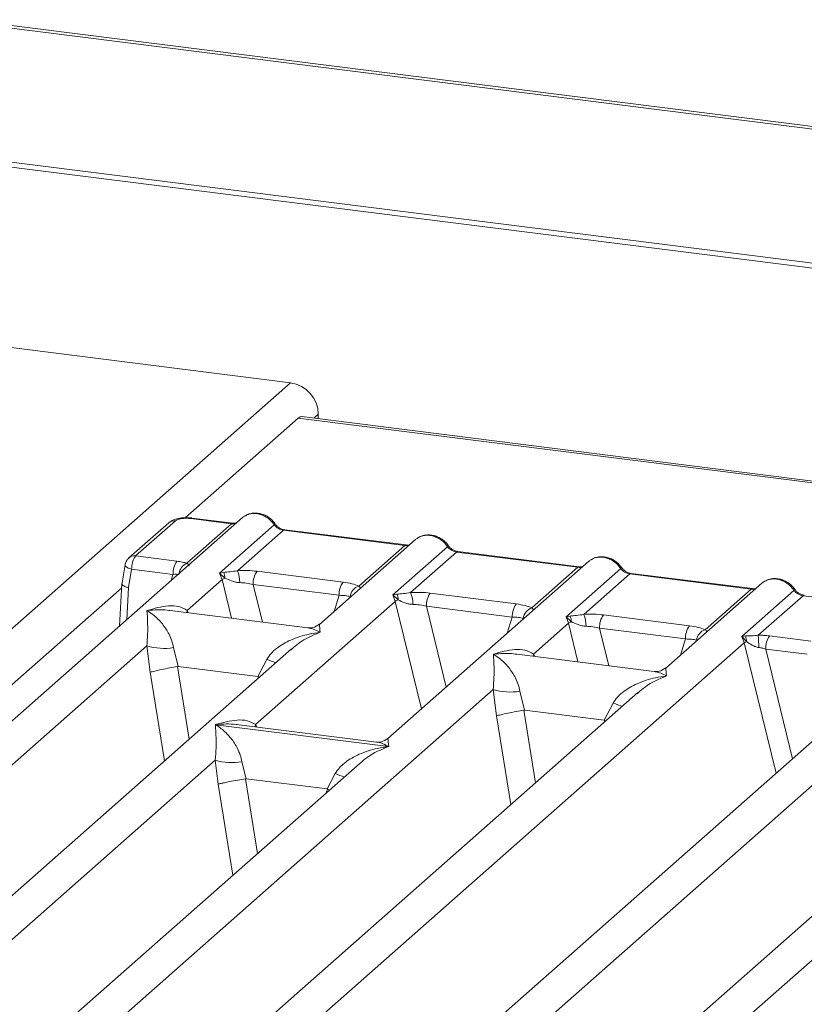
# Model space of a CAD drawing. Units: millimetres. Extents: x 5 to 415, y 5 to 292.
# Drawn here: x 221 to 232, y 134 to 147 of the extents above; entities that cross this region are included whole.
import ezdxf

# ---------------------------------------------------------------- set-up
doc = ezdxf.new("R2010")
doc.units = ezdxf.units.MM

msp = doc.modelspace()

# ---------------------------------------------------------------- linework, layer by layer
at = {"color": 7, "linetype": 'Continuous', "lineweight": 15}
for p, q in [((259.7162, 141.8288), (220.2417, 146.8021)), ((259.7858, 141.8575), (220.3114, 146.8308)), ((259.9783, 139.9879), (219.7555, 145.0555)), ((259.9762, 139.9205), (219.7533, 144.9881)), ((220.1275, 142.5062), (224.711, 141.9287)), ((205.7252, 125.1848), (224.711, 141.9287)), ((224.8127, 141.4526), (223.288, 140.108)), ((253.9976, 137.7757), (224.8127, 141.4526)), ((254.0476, 137.7954), (224.8627, 141.4724)), ((225.0852, 141.5044), (225.0852, 141.4443)), ((224.0595, 140.1086), (207.4041, 125.4199)), ((223.3617, 140.0971), (223.9142, 140.0275)), ((223.9317, 140.0344), (223.3792, 140.104)), ((223.0649, 140.0394), (222.5261, 139.5643)), ((223.1575, 140.0664), (222.6187, 139.5913)), ((223.3078, 139.4927), (223.9142, 140.0275)), ((223.7528, 139.3601), (224.4912, 140.0112)), ((224.6142, 139.9393), (223.9933, 139.3917)), ((224.6142, 139.9393), (226.2528, 139.7329)), ((226.2703, 139.7398), (224.6317, 139.9462)), ((226.3981, 139.814), (225.0991, 138.6684)), ((225.6319, 139.1853), (226.2528, 139.7329)), ((226.0914, 139.0654), (226.8297, 139.7166)), ((222.6187, 139.5913), (223.176, 139.5211)), ((226.9528, 139.6447), (226.3319, 139.0971)), ((226.9528, 139.6447), (228.5913, 139.4383)), ((228.6088, 139.4452), (226.9703, 139.6516)), ((222.4758, 139.4703), (222.4314, 139.2006)), ((228.7366, 139.5193), (226.0243, 137.1273)), ((227.9704, 138.8907), (228.5913, 139.4383)), ((222.5235, 139.164), (222.5646, 139.4132)), ((222.5646, 139.4132), (223.1231, 139.3428)), ((223.808, 139.3699), (223.7528, 139.3601)), ((223.7851, 139.2727), (223.7528, 139.3601)), ((223.7528, 139.3601), (223.824, 139.2939)), ((224.2584, 139.3847), (225.4191, 139.2385)), ((228.4299, 138.7708), (229.1682, 139.422)), ((229.2913, 139.3501), (228.6704, 138.8025)), ((230.9299, 139.1436), (229.2913, 139.3501)), ((230.9474, 139.1505), (229.3088, 139.357)), ((222.434, 139.2204), (222.3996, 138.6447)), ((223.3136, 138.8569), (223.7851, 139.2727)), ((224.2055, 139.2065), (225.3662, 139.0602)), ((231.0751, 139.2247), (229.7762, 138.0791)), ((226.1465, 139.0753), (226.0914, 139.0654)), ((226.1236, 138.9781), (226.0914, 139.0654)), ((226.0914, 139.0654), (226.1626, 138.9993)), ((226.5969, 139.0901), (227.7577, 138.9438)), ((230.3089, 138.596), (230.9299, 139.1436)), ((230.8025, 138.5062), (231.5068, 139.1273)), ((231.6299, 139.0554), (231.0235, 138.5206)), ((232.1824, 138.9858), (231.6299, 139.0554)), ((224.2388, 137.3158), (226.1236, 138.9781)), ((226.544, 138.9119), (227.7048, 138.7656)), ((233.7878, 138.8829), (217.1324, 124.1942)), ((224.945, 138.6207), (223.0866, 138.8549)), ((228.485, 138.7807), (228.4299, 138.7708)), ((228.4621, 138.6834), (228.4299, 138.7708)), ((228.4299, 138.7708), (228.5011, 138.7047)), ((228.9355, 138.7954), (230.0962, 138.6492)), ((227.9906, 138.2676), (228.4621, 138.6834)), ((230.0433, 138.471), (228.8826, 138.6172)), ((230.8522, 138.5121), (230.8025, 138.5062)), ((230.8354, 138.4195), (230.8025, 138.5062)), ((230.8025, 138.5062), (230.8651, 138.4353)), ((231.7359, 138.4426), (231.1786, 138.5128)), ((215.5958, 124.9793), (230.8354, 138.4195)), ((217.284, 133.5393), (222.7689, 138.3765)), ((222.7689, 138.3765), (222.8142, 138.022)), ((224.7241, 138.3377), (211.4166, 126.6015)), ((223.1294, 138.3543), (223.1938, 138.0992)), ((224.7263, 138.335), (224.7103, 138.3219)), ((229.6221, 138.0315), (227.7636, 138.2656)), ((231.6842, 138.2643), (231.1257, 138.3346)), ((223.1938, 138.0992), (223.1835, 138.099)), ((223.1938, 138.0992), (224.2672, 137.964)), ((224.2672, 137.964), (224.389, 138.1956)), ((224.2772, 137.9613), (224.2672, 137.964)), ((229.4012, 137.7485), (216.0936, 126.0123)), ((221.9611, 132.9501), (227.446, 137.7873)), ((227.446, 137.7873), (227.4913, 137.4328)), ((227.8065, 137.7651), (227.8709, 137.51)), ((229.4033, 137.7458), (229.3874, 137.7326)), ((228.9442, 137.3747), (229.0661, 137.6064)), ((227.8709, 137.51), (227.8606, 137.5098)), ((227.8709, 137.51), (228.9442, 137.3747)), ((223.6971, 137.3139), (223.6958, 137.3137)), ((223.6967, 137.3145), (223.6971, 137.3139)), ((226.034, 137.0195), (223.6971, 137.3139)), ((225.8702, 137.0797), (224.0118, 137.3138)), ((228.9543, 137.372), (228.9442, 137.3747)), ((234.4525, 137.1121), (221.1449, 125.3759)), ((227.0124, 132.3137), (232.4972, 137.1509)), ((226.034, 137.0195), (226.0353, 137.0198)), ((226.0344, 137.019), (226.034, 137.0195)), ((213.3838, 127.7426), (223.6932, 136.8347)), ((225.6485, 136.7959), (215.1693, 127.5541)), ((223.6932, 136.8347), (223.7321, 136.5124)), ((224.0538, 136.8125), (224.1092, 136.5841)), ((225.6506, 136.7932), (225.6347, 136.78)), ((225.2032, 136.4462), (225.3133, 136.6538)), ((224.1092, 136.5841), (224.1023, 136.5839)), ((224.1092, 136.5841), (225.2032, 136.4462)), ((225.2032, 136.4462), (225.21, 136.4444)), ((225.2357, 136.4318), (225.21, 136.4444)), ((223.1121, 126.517), (233.4216, 135.609))]:
    msp.add_line(p, q, dxfattribs=at)
at = {"color": 8, "linetype": 'Continuous', "lineweight": 15}
for p, q in [((225.0852, 141.5044), (225.0256, 141.4518)), ((223.0969, 139.2597), (223.1231, 139.3428)), ((222.4306, 139.1633), (207.41, 125.9163)), ((222.4977, 138.7312), (222.5235, 139.164)), ((223.7851, 139.2727), (223.9125, 138.7508)), ((224.2055, 139.2065), (224.3296, 138.6983)), ((225.2981, 138.8439), (225.3662, 139.0602)), ((226.1236, 138.9781), (226.4778, 137.5272)), ((226.544, 138.9119), (226.8104, 137.8206)), ((223.3136, 138.8569), (223.3089, 138.8269)), ((223.3298, 138.8242), (223.3136, 138.8569)), ((227.6366, 138.5492), (227.7048, 138.7656)), ((228.4621, 138.6834), (228.5895, 138.1616)), ((228.8826, 138.6172), (229.0066, 138.109)), ((229.9751, 138.2546), (230.0433, 138.471)), ((230.8354, 138.4195), (231.2654, 136.6583)), ((227.9906, 138.2676), (227.986, 138.2376)), ((227.9906, 138.2676), (228.0069, 138.235)), ((231.1257, 138.3346), (231.4871, 136.8539)), ((223.1835, 138.099), (223.3425, 137.1192)), ((222.8142, 138.022), (223.0085, 136.8247)), ((224.2676, 137.935), (224.2772, 137.9613)), ((227.8606, 137.5098), (228.0196, 136.53)), ((224.2388, 137.3158), (224.2341, 137.2858)), ((224.2388, 137.3158), (224.2565, 137.283)), ((227.6856, 136.2354), (227.4913, 137.4328)), ((228.9446, 137.3458), (228.9543, 137.372)), ((223.7321, 136.5124), (223.9318, 135.2819)), ((224.1023, 136.5839), (224.2658, 135.5765)), ((225.1908, 136.3922), (225.21, 136.4444))]:
    msp.add_line(p, q, dxfattribs=at)
at = {"color": 7, "linetype": 'Continuous', "lineweight": 15, "flags": 128}
for points in [[(224.8127, 141.4526), (224.8402, 141.4697), (224.8627, 141.4724)], [(223.9317, 140.0344), (223.9316, 140.0344), (223.9308, 140.0345)], [(226.2703, 139.7398), (226.2701, 139.7398), (226.2693, 139.7399)], [(228.6088, 139.4452), (228.6086, 139.4452), (228.6079, 139.4453)], [(230.9474, 139.1505), (230.9472, 139.1506), (230.9464, 139.1506)]]:
    msp.add_lwpolyline(points, dxfattribs=at)
at = {"color": 8, "linetype": 'Continuous', "lineweight": 15, "flags": 128}
for points in [[(223.9308, 140.0345), (223.9231, 140.0332), (223.9142, 140.0275)], [(226.2693, 139.7399), (226.2616, 139.7385), (226.2528, 139.7329)], [(222.5646, 139.4132), (222.5405, 139.4207), (222.5192, 139.4291), (222.5014, 139.4383), (222.488, 139.4478), (222.4793, 139.4573), (222.4757, 139.4665), (222.4758, 139.4703)], [(228.6079, 139.4453), (228.6001, 139.4439), (228.5913, 139.4383)], [(230.9464, 139.1506), (230.9387, 139.1493), (230.9299, 139.1436)]]:
    msp.add_lwpolyline(points, dxfattribs=at)
at = {"color": 7, "linetype": 'Continuous', "lineweight": 15}
for centre, radius, start, end in [((224.6484, 141.4963), 0.4368, 1.05871, 81.76054), ((223.4098, 139.3547), 0.2869, 144.56086, 182.37134), ((223.6543, 139.2978), 0.1697, 358.71069, 25.1542), ((223.6061, 139.2354), 0.4176, 359.5395, 21.98777), ((224.4921, 139.2184), 0.2869, 144.56086, 182.37134), ((223.9476, 139.0211), 0.2995, 114.36575, 122.86319), ((225.6529, 139.0721), 0.2869, 144.56086, 182.37134), ((225.6867, 139.0199), 0.1743, 108.34777, 171.96804), ((225.9929, 139.0031), 0.1697, 358.71069, 25.1542), ((225.9447, 138.9407), 0.4176, 359.5395, 21.98777), ((226.8307, 138.9237), 0.2869, 144.56086, 182.37134), ((226.2861, 138.7265), 0.2995, 114.36575, 122.86319), ((227.9914, 138.7775), 0.2869, 144.56086, 182.37134), ((228.0253, 138.7253), 0.1743, 108.34777, 171.96804), ((228.3314, 138.7085), 0.1697, 358.71069, 25.1542), ((228.2832, 138.6461), 0.4176, 359.5395, 21.98777), ((229.1692, 138.6291), 0.2869, 144.56086, 182.37134), ((228.6246, 138.4319), 0.2995, 114.36575, 122.86319), ((230.3299, 138.4829), 0.2869, 144.56086, 182.37134), ((230.3638, 138.4306), 0.1743, 108.34777, 171.96804), ((230.6967, 138.4465), 0.1688, 356.19455, 22.86461), ((229.7307, 138.3629), 1.3024, 359.67273, 6.95488), ((231.4123, 138.3465), 0.2869, 144.56086, 182.37134), ((222.9977, 139.1537), 0.8101, 253.59516, 279.35739), ((230.9501, 138.2407), 0.2124, 113.60756, 122.68784), ((227.6748, 138.5644), 0.8101, 253.59516, 279.3574), ((223.922, 137.6118), 0.8101, 253.59516, 279.3574)]:
    msp.add_arc(centre, radius, start, end, dxfattribs=at)
at = {"color": 8, "linetype": 'Continuous', "lineweight": 15}
for centre, radius, start, end in [((223.3774, 140.083), 0.0211, 85.07741, 138.00898), ((223.1409, 139.951), 0.1166, 81.81605, 130.68675), ((224.478, 140.0265), 0.0202, 310.59919, 11.76362), ((224.6299, 139.9252), 0.0211, 85.07741, 138.00898), ((226.8166, 139.7319), 0.0202, 310.59919, 11.76362), ((222.6021, 139.4759), 0.1166, 81.81367, 130.85487), ((226.9685, 139.6306), 0.0211, 85.07741, 138.00898), ((223.3838, 139.3293), 0.1802, 114.92598, 171.66915), ((229.1551, 139.4373), 0.0202, 310.59919, 11.76362), ((229.307, 139.3359), 0.0211, 85.07741, 138.00898), ((231.4936, 139.1427), 0.0202, 310.61552, 11.71168), ((231.6455, 139.0413), 0.0211, 85.07741, 138.00898), ((224.9929, 139.6682), 1.5915, 247.70153, 252.42542), ((229.67, 139.0789), 1.5915, 247.70153, 252.42542), ((225.9172, 138.1263), 1.5915, 247.70153, 252.42542)]:
    msp.add_arc(centre, radius, start, end, dxfattribs=at)
at = {"color": 7, "linetype": 'Continuous', "lineweight": 15}
for points, knots in [([(223.379, 140.1041), (223.3631, 140.1056), (223.3321, 140.1087), (223.2689, 140.1086), (223.1947, 140.0997), (223.1267, 140.0809), (223.0972, 140.0604), (223.0863, 140.0528)], [0, 0, 0, 0, 0.153122, 0.3000979, 0.5786372, 0.843524, 1, 1, 1, 1]), ([(223.3617, 140.0971), (223.3422, 140.0988), (223.3122, 140.1014), (223.2707, 140.0997), (223.2399, 140.0963), (223.2119, 140.0908), (223.1805, 140.0816), (223.1665, 140.0724), (223.1575, 140.0664)], [0, 0, 0, 0, 0.2403446, 0.3700732, 0.4999999, 0.6295096, 0.7596554, 1, 1, 1, 1]), ([(224.0596, 140.1061), (224.0633, 140.1104), (224.0718, 140.1204), (224.0842, 140.1259), (224.0912, 140.129)], [0, 0, 0, 0, 0.426963, 1, 1, 1, 1]), ([(224.4978, 140.0307), (224.4864, 140.0454), (224.4634, 140.075), (224.4181, 140.1122), (224.3667, 140.142), (224.3102, 140.1622), (224.2511, 140.1717), (224.1922, 140.1694), (224.1352, 140.1559), (224.1021, 140.1373), (224.0855, 140.128)], [0, 0, 0, 0, 0.1205022, 0.2424022, 0.3656627, 0.4902431, 0.6160843, 0.7430936, 0.8711311, 1, 1, 1, 1]), ([(223.9789, 140.0375), (223.978, 140.0371), (223.9665, 140.0313), (223.9483, 140.0329), (223.9315, 140.0344)], [0, 0, 0, 0, 0.0798653, 1, 1, 1, 1]), ([(224.4912, 140.0112), (224.4995, 140.0017), (224.5154, 139.9833), (224.5463, 139.9617), (224.5796, 139.9459), (224.6028, 139.9415), (224.6142, 139.9393)], [0, 0, 0, 0, 0.2621122, 0.5034384, 0.7547531, 1, 1, 1, 1]), ([(224.6315, 139.9462), (224.619, 139.9487), (224.5939, 139.9536), (224.5572, 139.9722), (224.5236, 139.9977), (224.5064, 140.0196), (224.4978, 140.0307)], [0, 0, 0, 0, 0.2461991, 0.4947981, 0.7460801, 1, 1, 1, 1]), ([(226.3981, 139.8115), (226.4018, 139.8157), (226.4104, 139.8257), (226.4227, 139.8312), (226.4297, 139.8344)], [0, 0, 0, 0, 0.426963, 1, 1, 1, 1]), ([(226.8363, 139.736), (226.8249, 139.7508), (226.802, 139.7804), (226.7567, 139.8176), (226.7052, 139.8473), (226.6487, 139.8676), (226.5897, 139.8771), (226.5307, 139.8748), (226.4738, 139.8613), (226.4407, 139.8427), (226.4241, 139.8334)], [0, 0, 0, 0, 0.1205022, 0.2424022, 0.3656627, 0.4902431, 0.6160843, 0.7430936, 0.8711311, 1, 1, 1, 1]), ([(226.3175, 139.7429), (226.3166, 139.7424), (226.3051, 139.7366), (226.2868, 139.7383), (226.2701, 139.7398)], [0, 0, 0, 0, 0.0798653, 1, 1, 1, 1]), ([(226.8297, 139.7166), (226.838, 139.707), (226.8539, 139.6887), (226.8849, 139.6671), (226.9181, 139.6512), (226.9413, 139.6469), (226.9528, 139.6447)], [0, 0, 0, 0, 0.2621122, 0.50343836, 0.75475305, 1, 1, 1, 1]), ([(226.9701, 139.6516), (226.9576, 139.6541), (226.9325, 139.659), (226.8957, 139.6776), (226.8621, 139.7031), (226.8449, 139.725), (226.8363, 139.736)], [0, 0, 0, 0, 0.24619908, 0.49479813, 0.74608013, 1, 1, 1, 1]), ([(222.526, 139.5642), (222.519, 139.5571), (222.5056, 139.5435), (222.4911, 139.5184), (222.4808, 139.4933), (222.4774, 139.4771), (222.4757, 139.4692)], [0, 0, 0, 0, 0.2864712, 0.5420831, 0.7748254, 1, 1, 1, 1]), ([(222.6187, 139.5913), (222.6133, 139.5852), (222.6016, 139.5721), (222.5845, 139.5329), (222.5729, 139.4879), (222.5665, 139.446), (222.5652, 139.4243), (222.5646, 139.4132)], [0, 0, 0, 0, 0.2046168, 0.4392688, 0.7038361, 0.8481349, 1, 1, 1, 1]), ([(229.1749, 139.4414), (229.1635, 139.4561), (229.1405, 139.4857), (229.0952, 139.523), (229.0437, 139.5527), (228.9872, 139.5729), (228.9282, 139.5824), (228.8693, 139.5802), (228.8123, 139.5667), (228.7792, 139.5481), (228.7626, 139.5388)], [0, 0, 0, 0, 0.1205022, 0.2424022, 0.3656627, 0.4902431, 0.6160843, 0.7430936, 0.8711311, 1, 1, 1, 1]), ([(223.3078, 139.4927), (223.2882, 139.4986), (223.2488, 139.5104), (223.2004, 139.5175), (223.176, 139.5211)], [0, 0, 0, 0, 0.4982219, 1, 1, 1, 1]), ([(223.3361, 139.459), (223.3387, 139.4628), (223.3426, 139.4684), (223.3286, 139.4791), (223.3143, 139.4884), (223.3078, 139.4927)], [0, 0, 0, 0, 0.5394894, 0.7903161, 1, 1, 1, 1]), ([(228.656, 139.4483), (228.6551, 139.4478), (228.6436, 139.442), (228.6254, 139.4437), (228.6086, 139.4452)], [0, 0, 0, 0, 0.0798653, 1, 1, 1, 1]), ([(228.7367, 139.5168), (228.7403, 139.5211), (228.7489, 139.5311), (228.7612, 139.5366), (228.7683, 139.5398)], [0, 0, 0, 0, 0.426963, 1, 1, 1, 1]), ([(229.3086, 139.357), (229.2961, 139.3594), (229.271, 139.3643), (229.2343, 139.3829), (229.2006, 139.4084), (229.1835, 139.4304), (229.1749, 139.4414)], [0, 0, 0, 0, 0.2461991, 0.4947981, 0.7460801, 1, 1, 1, 1]), ([(223.1231, 139.3428), (223.1389, 139.3436), (223.1681, 139.345), (223.1922, 139.3429), (223.2033, 139.342)], [0, 0, 0, 0, 0.54072591, 1, 1, 1, 1]), ([(223.9933, 139.3917), (223.959, 139.3869), (223.8859, 139.3765), (223.835, 139.3722), (223.808, 139.3699)], [0, 0, 0, 0, 0.4687806, 1, 1, 1, 1]), ([(223.9933, 139.3917), (224.038, 139.3937), (224.1279, 139.3977), (224.2147, 139.3891), (224.2584, 139.3847)], [0, 0, 0, 0, 0.4974113, 1, 1, 1, 1]), ([(229.1682, 139.422), (229.1765, 139.4124), (229.1925, 139.3941), (229.2234, 139.3725), (229.2567, 139.3566), (229.2799, 139.3522), (229.2913, 139.3501)], [0, 0, 0, 0, 0.2621122, 0.5034384, 0.7547531, 1, 1, 1, 1]), ([(222.5235, 139.164), (222.5133, 139.1664), (222.4941, 139.171), (222.4667, 139.1811), (222.4468, 139.1919), (222.4367, 139.2026), (222.4321, 139.2098), (222.4346, 139.2133), (222.4353, 139.2143)], [0, 0, 0, 0, 0.19258214, 0.36042732, 0.62088798, 0.78270594, 0.9401887, 1, 1, 1, 1]), ([(223.824, 139.2939), (223.8525, 139.2804), (223.895, 139.2601), (223.9657, 139.2372), (224.0046, 139.2337), (224.0237, 139.232)], [0, 0, 0, 0, 0.508694, 0.7592559, 1, 1, 1, 1]), ([(224.0237, 139.232), (224.0543, 139.2303), (224.1162, 139.2268), (224.1755, 139.2133), (224.2055, 139.2065)], [0, 0, 0, 0, 0.4945789, 1, 1, 1, 1]), ([(225.4191, 139.2385), (225.4605, 139.2321), (225.5428, 139.2194), (225.6023, 139.1966), (225.6319, 139.1853)], [0, 0, 0, 0, 0.5025887, 1, 1, 1, 1]), ([(231.1068, 139.2452), (231.0998, 139.242), (231.0874, 139.2365), (231.0789, 139.2265), (231.0752, 139.2222)], [0, 0, 0, 0, 0.5729996, 1, 1, 1, 1]), ([(231.5134, 139.1468), (231.502, 139.1615), (231.479, 139.1911), (231.4337, 139.2283), (231.3823, 139.2581), (231.3258, 139.2783), (231.2667, 139.2878), (231.2078, 139.2855), (231.1508, 139.2721), (231.1177, 139.2535), (231.1012, 139.2441)], [0, 0, 0, 0, 0.1205022, 0.2424022, 0.3656627, 0.4902431, 0.6160843, 0.7430936, 0.8711311, 1, 1, 1, 1]), ([(225.3662, 139.0602), (225.3949, 139.0597), (225.4517, 139.0586), (225.4935, 139.049), (225.5142, 139.0442)], [0, 0, 0, 0, 0.5054211, 1, 1, 1, 1]), ([(226.3319, 139.0971), (226.2976, 139.0922), (226.2244, 139.0819), (226.1735, 139.0776), (226.1465, 139.0753)], [0, 0, 0, 0, 0.4687806, 1, 1, 1, 1]), ([(226.3319, 139.0971), (226.3766, 139.0991), (226.4664, 139.1031), (226.5533, 139.0944), (226.5969, 139.0901)], [0, 0, 0, 0, 0.4974113, 1, 1, 1, 1]), ([(230.9945, 139.1536), (230.9936, 139.1532), (230.9822, 139.1474), (230.9639, 139.149), (230.9471, 139.1506)], [0, 0, 0, 0, 0.07986527, 1, 1, 1, 1]), ([(231.5068, 139.1273), (231.5151, 139.1178), (231.531, 139.0994), (231.5619, 139.0778), (231.5952, 139.062), (231.6184, 139.0576), (231.6299, 139.0554)], [0, 0, 0, 0, 0.2621122, 0.5034384, 0.7547531, 1, 1, 1, 1]), ([(231.6471, 139.0624), (231.6346, 139.0648), (231.6095, 139.0697), (231.5728, 139.0883), (231.5392, 139.1138), (231.522, 139.1358), (231.5134, 139.1468)], [0, 0, 0, 0, 0.2461991, 0.4947981, 0.7460801, 1, 1, 1, 1]), ([(222.7715, 138.8555), (222.8695, 138.8828), (223.0164, 138.9236), (223.2032, 138.9173), (223.2768, 138.877), (223.3136, 138.8569)], [0, 0, 0, 0, 0.5002154, 0.7504603, 1, 1, 1, 1]), ([(226.1626, 138.9993), (226.191, 138.9857), (226.2335, 138.9655), (226.3043, 138.9426), (226.3432, 138.9391), (226.3622, 138.9374)], [0, 0, 0, 0, 0.508694, 0.7592559, 1, 1, 1, 1]), ([(226.3622, 138.9374), (226.3928, 138.9357), (226.4548, 138.9322), (226.5141, 138.9187), (226.544, 138.9119)], [0, 0, 0, 0, 0.4945789, 1, 1, 1, 1]), ([(227.7577, 138.9438), (227.799, 138.9375), (227.8814, 138.9248), (227.9408, 138.902), (227.9704, 138.8907)], [0, 0, 0, 0, 0.5025887, 1, 1, 1, 1]), ([(222.7689, 138.3765), (222.7735, 138.4332), (222.7828, 138.5466), (222.7806, 138.7157), (222.7751, 138.7996), (222.7715, 138.8555)], [0, 0, 0, 0, 0.2495397, 0.4997846, 1, 1, 1, 1]), ([(222.7715, 138.8555), (222.7979, 138.8388), (222.8464, 138.8081), (222.9163, 138.7464), (222.9765, 138.6806), (223.0281, 138.6097), (223.072, 138.5334), (223.1086, 138.4506), (223.1228, 138.3848), (223.1294, 138.3543)], [0, 0, 0, 0, 0.1854954, 0.341249, 0.4999313, 0.6330356, 0.7497032, 0.8840832, 1, 1, 1, 1]), ([(227.7048, 138.7656), (227.7334, 138.7651), (227.7902, 138.7639), (227.832, 138.7543), (227.8527, 138.7496)], [0, 0, 0, 0, 0.5054211, 1, 1, 1, 1]), ([(228.6704, 138.8025), (228.6361, 138.7976), (228.5629, 138.7873), (228.5121, 138.783), (228.485, 138.7807)], [0, 0, 0, 0, 0.4687806, 1, 1, 1, 1]), ([(228.6704, 138.8025), (228.7151, 138.8045), (228.805, 138.8085), (228.8918, 138.7998), (228.9355, 138.7954)], [0, 0, 0, 0, 0.4974113, 1, 1, 1, 1]), ([(225.1006, 138.6697), (225.07, 138.6509), (225.0126, 138.6156), (224.9654, 138.6192), (224.9434, 138.6209)], [0, 0, 0, 0, 0.533456, 1, 1, 1, 1]), ([(228.5011, 138.7047), (228.5296, 138.6911), (228.5721, 138.6709), (228.6428, 138.648), (228.6817, 138.6445), (228.7008, 138.6428)], [0, 0, 0, 0, 0.508694, 0.7592559, 1, 1, 1, 1]), ([(228.7008, 138.6428), (228.7314, 138.641), (228.7933, 138.6376), (228.8526, 138.6241), (228.8826, 138.6172)], [0, 0, 0, 0, 0.4945789, 1, 1, 1, 1]), ([(230.0962, 138.6492), (230.1376, 138.6428), (230.2199, 138.6302), (230.2794, 138.6074), (230.3089, 138.596)], [0, 0, 0, 0, 0.5025887, 1, 1, 1, 1]), ([(224.389, 138.1956), (224.4074, 138.223), (224.4361, 138.2658), (224.4871, 138.3151), (224.5416, 138.3602), (224.6169, 138.4095), (224.7187, 138.4611), (224.8351, 138.5046), (224.9681, 138.5408), (225.0601, 138.5538), (225.11, 138.5609)], [0, 0, 0, 0, 0.1158957, 0.1806634, 0.2504066, 0.367047, 0.500142, 0.658792, 0.8145253, 1, 1, 1, 1]), ([(231.0235, 138.5206), (231.0086, 138.5191), (230.9759, 138.5156), (230.9145, 138.5144), (230.8775, 138.513), (230.8522, 138.5121)], [0, 0, 0, 0, 0.2091848, 0.4593551, 1, 1, 1, 1]), ([(231.1786, 138.5128), (231.1532, 138.5155), (231.1028, 138.5209), (231.0498, 138.5207), (231.0235, 138.5206)], [0, 0, 0, 0, 0.5017781, 1, 1, 1, 1]), ([(230.0433, 138.471), (230.072, 138.4704), (230.1287, 138.4693), (230.1706, 138.4597), (230.1912, 138.455)], [0, 0, 0, 0, 0.5054211, 1, 1, 1, 1]), ([(230.8651, 138.4353), (230.8893, 138.419), (230.9251, 138.3947), (230.9844, 138.3658), (231.0172, 138.3589), (231.033, 138.3555)], [0, 0, 0, 0, 0.516532, 0.766803, 1, 1, 1, 1]), ([(227.446, 137.7873), (227.4506, 137.8439), (227.4599, 137.9573), (227.4576, 138.1264), (227.4522, 138.2103), (227.4486, 138.2663)], [0, 0, 0, 0, 0.2495397, 0.4997846, 1, 1, 1, 1]), ([(227.4486, 138.2663), (227.5465, 138.2935), (227.6935, 138.3344), (227.8803, 138.3281), (227.9539, 138.2878), (227.9906, 138.2676)], [0, 0, 0, 0, 0.5002154, 0.7504603, 1, 1, 1, 1]), ([(227.4486, 138.2663), (227.475, 138.2496), (227.5235, 138.2188), (227.5934, 138.1571), (227.6536, 138.0913), (227.7052, 138.0204), (227.7491, 137.9441), (227.7857, 137.8614), (227.7999, 137.7956), (227.8065, 137.7651)], [0, 0, 0, 0, 0.1854954, 0.341249, 0.4999313, 0.6330356, 0.7497032, 0.8840832, 1, 1, 1, 1]), ([(231.033, 138.3555), (231.0476, 138.3532), (231.0794, 138.3482), (231.1094, 138.3394), (231.1257, 138.3346)], [0, 0, 0, 0, 0.4592741, 1, 1, 1, 1]), ([(223.1835, 138.099), (223.1493, 138.093), (223.0773, 138.0804), (222.9668, 138.0583), (222.8701, 138.037), (222.8329, 138.027), (222.8142, 138.022)], [0, 0, 0, 0, 0.2380074, 0.4998419, 0.749633, 1, 1, 1, 1]), ([(229.0661, 137.6064), (229.0845, 137.6338), (229.1131, 137.6765), (229.1641, 137.7259), (229.2187, 137.771), (229.2939, 137.8202), (229.3958, 137.8718), (229.5122, 137.9154), (229.6452, 137.9515), (229.7371, 137.9645), (229.7871, 137.9716)], [0, 0, 0, 0, 0.1158957, 0.1806634, 0.2504066, 0.367047, 0.500142, 0.658792, 0.8145253, 1, 1, 1, 1]), ([(229.7777, 138.0804), (229.747, 138.0616), (229.6896, 138.0264), (229.6425, 138.03), (229.6205, 138.0317)], [0, 0, 0, 0, 0.533456, 1, 1, 1, 1]), ([(227.4913, 137.4328), (227.5099, 137.4378), (227.5472, 137.4477), (227.6439, 137.4691), (227.7544, 137.4912), (227.8263, 137.5038), (227.8606, 137.5098)], [0, 0, 0, 0, 0.250367, 0.5001581, 0.7620016, 1, 1, 1, 1]), ([(223.6932, 136.8347), (223.6979, 136.8913), (223.7071, 137.0047), (223.7049, 137.1738), (223.6995, 137.2577), (223.6958, 137.3137)], [0, 0, 0, 0, 0.2495397, 0.4997846, 1, 1, 1, 1]), ([(223.6958, 137.3137), (223.7222, 137.297), (223.7708, 137.2662), (223.8406, 137.2045), (223.9009, 137.1387), (223.9525, 137.0678), (223.9963, 136.9915), (224.0329, 136.9088), (224.0472, 136.843), (224.0538, 136.8125)], [0, 0, 0, 0, 0.1854953, 0.341249, 0.4999313, 0.6330356, 0.7497032, 0.8840832, 1, 1, 1, 1]), ([(223.6967, 137.3145), (223.7947, 137.3417), (223.9416, 137.3826), (224.1284, 137.3763), (224.202, 137.336), (224.2388, 137.3158)], [0, 0, 0, 0, 0.5002154, 0.7504603, 1, 1, 1, 1]), ([(226.0258, 137.1286), (225.9952, 137.1098), (225.9378, 137.0746), (225.8906, 137.0782), (225.8686, 137.0799)], [0, 0, 0, 0, 0.533456, 1, 1, 1, 1]), ([(225.3133, 136.6538), (225.3317, 136.6812), (225.3604, 136.7239), (225.4114, 136.7733), (225.4659, 136.8184), (225.5412, 136.8676), (225.643, 136.9192), (225.7594, 136.9628), (225.8925, 136.9989), (225.9844, 137.012), (226.0344, 137.019)], [0, 0, 0, 0, 0.1158957, 0.1806634, 0.2504066, 0.367047, 0.500142, 0.658792, 0.8145254, 1, 1, 1, 1]), ([(224.1023, 136.5839), (224.0681, 136.5781), (223.9961, 136.5658), (223.895, 136.5468), (223.821, 136.5319), (223.7673, 136.5207), (223.7446, 136.5154), (223.7321, 136.5124)], [0, 0, 0, 0, 0.2378074, 0.4993711, 0.6786173, 0.8216371, 1, 1, 1, 1])]:
    msp.add_open_spline(points, degree=3, knots=knots, dxfattribs=at)
at = {"color": 8, "linetype": 'Continuous', "lineweight": 15}
for points, knots in [([(224.0912, 140.129), (224.1032, 140.1364), (224.133, 140.1547), (224.1894, 140.1661), (224.2542, 140.1657), (224.3198, 140.15), (224.384, 140.1191), (224.4448, 140.0731), (224.4755, 140.0321), (224.4912, 140.0112)], [0, 0, 0, 0, 0.1011331, 0.2497932, 0.3916807, 0.5335723, 0.6822338, 0.8376998, 1, 1, 1, 1]), ([(223.9142, 140.0275), (223.9256, 140.0267), (223.9469, 140.0251), (223.9655, 140.0307), (223.9742, 140.0333)], [0, 0, 0, 0, 0.5330433, 1, 1, 1, 1]), ([(226.4297, 139.8344), (226.4418, 139.8418), (226.4715, 139.8601), (226.5279, 139.8715), (226.5927, 139.8711), (226.6584, 139.8554), (226.7226, 139.8245), (226.7833, 139.7784), (226.814, 139.7375), (226.8297, 139.7166)], [0, 0, 0, 0, 0.1011331, 0.2497932, 0.3916807, 0.5335723, 0.6822337, 0.8376998, 1, 1, 1, 1]), ([(226.2528, 139.7329), (226.2642, 139.732), (226.2855, 139.7305), (226.304, 139.7361), (226.3127, 139.7387)], [0, 0, 0, 0, 0.5330433, 1, 1, 1, 1]), ([(228.7683, 139.5398), (228.7803, 139.5472), (228.81, 139.5654), (228.8665, 139.5769), (228.9312, 139.5765), (228.9969, 139.5608), (229.0611, 139.5299), (229.1218, 139.4838), (229.1526, 139.4429), (229.1682, 139.422)], [0, 0, 0, 0, 0.10113312, 0.24979322, 0.39168068, 0.53357227, 0.68223375, 0.83769981, 1, 1, 1, 1]), ([(228.5913, 139.4383), (228.6027, 139.4374), (228.624, 139.4358), (228.6426, 139.4414), (228.6512, 139.4441)], [0, 0, 0, 0, 0.53304334, 1, 1, 1, 1]), ([(225.6524, 139.1563), (225.6525, 139.1566), (225.655, 139.1622), (225.6432, 139.174), (225.6319, 139.1853)], [0, 0, 0, 0, 0.044048, 1, 1, 1, 1]), ([(231.5068, 139.1273), (231.4911, 139.1482), (231.4604, 139.1892), (231.3996, 139.2352), (231.3354, 139.2661), (231.2698, 139.2818), (231.205, 139.2823), (231.1486, 139.2708), (231.1188, 139.2525), (231.1068, 139.2452)], [0, 0, 0, 0, 0.1622997, 0.3177655, 0.4664269, 0.6083187, 0.7502029, 0.8988618, 1, 1, 1, 1]), ([(230.9299, 139.1436), (230.9412, 139.1428), (230.9626, 139.1412), (230.9811, 139.1468), (230.9898, 139.1494)], [0, 0, 0, 0, 0.5330433, 1, 1, 1, 1]), ([(223.0864, 138.8534), (223.0727, 138.8555), (223.0188, 138.8639), (222.9132, 138.8665), (222.8214, 138.8594), (222.7715, 138.8555)], [0, 0, 0, 0, 0.1342629, 0.5294006, 1, 1, 1, 1]), ([(227.9909, 138.8617), (227.991, 138.862), (227.9936, 138.8676), (227.9817, 138.8794), (227.9704, 138.8907)], [0, 0, 0, 0, 0.044048, 1, 1, 1, 1]), ([(225.1012, 138.6657), (225.1009, 138.6651), (225.0999, 138.6625), (225.1057, 138.6043), (225.11, 138.5609)], [0, 0, 0, 0, 0.2547655, 1, 1, 1, 1]), ([(225.11, 138.5609), (225.0108, 138.5206), (224.8775, 138.4664), (224.757, 138.3617), (224.7263, 138.335)], [0, 0, 0, 0, 0.74523446, 1, 1, 1, 1]), ([(225.11, 138.5609), (225.0837, 138.5744), (225.0353, 138.5992), (224.9797, 138.6169), (224.9518, 138.6187), (224.9448, 138.6192)], [0, 0, 0, 0, 0.47058315, 0.86571459, 1, 1, 1, 1]), ([(230.3295, 138.5671), (230.3296, 138.5673), (230.3321, 138.573), (230.3203, 138.5848), (230.3089, 138.596)], [0, 0, 0, 0, 0.044048, 1, 1, 1, 1]), ([(227.7634, 138.2641), (227.7498, 138.2662), (227.6959, 138.2747), (227.5903, 138.2773), (227.4985, 138.2701), (227.4486, 138.2663)], [0, 0, 0, 0, 0.1342629, 0.5294005, 1, 1, 1, 1]), ([(229.7871, 137.9716), (229.6878, 137.9313), (229.5546, 137.8772), (229.434, 137.7725), (229.4033, 137.7458)], [0, 0, 0, 0, 0.7452345, 1, 1, 1, 1]), ([(229.7871, 137.9716), (229.7608, 137.9851), (229.7123, 138.0099), (229.6567, 138.0276), (229.6289, 138.0295), (229.6219, 138.03)], [0, 0, 0, 0, 0.4705832, 0.8657146, 1, 1, 1, 1]), ([(229.7783, 138.0764), (229.778, 138.0758), (229.777, 138.0733), (229.7828, 138.015), (229.7871, 137.9716)], [0, 0, 0, 0, 0.25476554, 1, 1, 1, 1]), ([(224.0116, 137.3123), (223.9979, 137.3144), (223.944, 137.3229), (223.8384, 137.3255), (223.7466, 137.3183), (223.6967, 137.3145)], [0, 0, 0, 0, 0.1342633, 0.5294042, 1, 1, 1, 1]), ([(226.0353, 137.0198), (226.0089, 137.0333), (225.9605, 137.0581), (225.9049, 137.0758), (225.8771, 137.0777), (225.87, 137.0782)], [0, 0, 0, 0, 0.4705795, 0.8657142, 1, 1, 1, 1]), ([(226.0264, 137.1246), (226.0262, 137.124), (226.0251, 137.1215), (226.0309, 137.0632), (226.0353, 137.0198)], [0, 0, 0, 0, 0.2547655, 1, 1, 1, 1]), ([(226.0344, 137.019), (225.9351, 136.9787), (225.8018, 136.9246), (225.6813, 136.8199), (225.6506, 136.7932)], [0, 0, 0, 0, 0.7452345, 1, 1, 1, 1])]:
    msp.add_open_spline(points, degree=3, knots=knots, dxfattribs=at)

doc.saveas('drawing.dxf')
